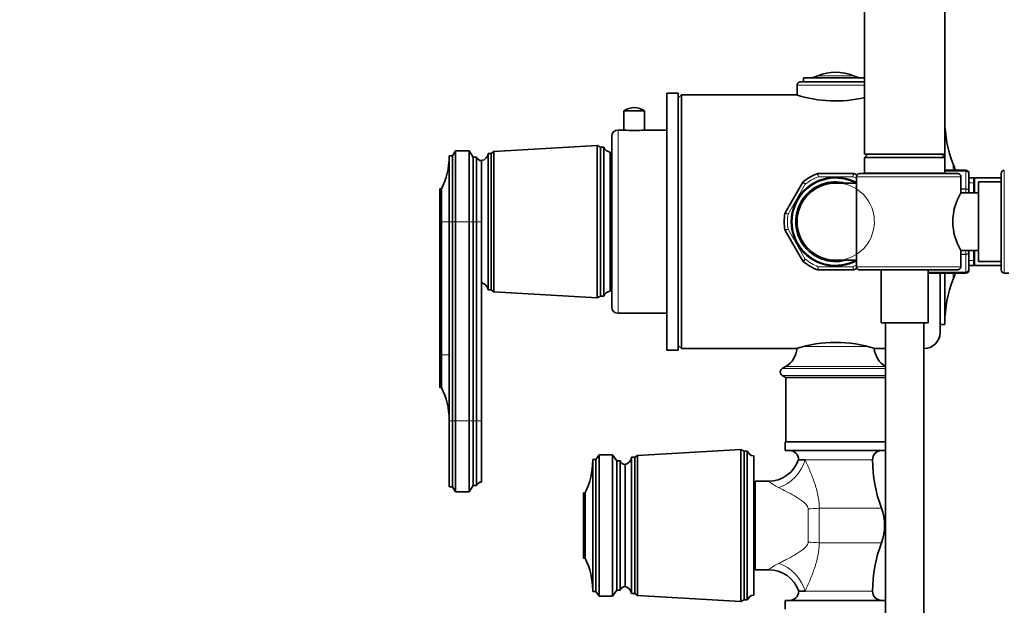
# Model space of a CAD drawing. Units: millimetres. Extents: x 0 to 1478, y 0 to 1758.
# Drawn here: x 0 to 306, y 1059 to 1241 of the extents above; entities that cross this region are included whole.
import ezdxf
from ezdxf import colors
from ezdxf.entities.mleader import LeaderData, LeaderLine
from ezdxf.math import Vec2, Vec3

# ---------------------------------------------------------------- set-up
doc = ezdxf.new("R2010")
doc.units = ezdxf.units.MM
doc.layers.add('DV7_Défaut', color=7, linetype='Continuous')
doc.layers.add('Défaut', color=7, linetype='Continuous')

# ---------------------------------------------------------------- blocks, each defined once
blk = doc.blocks.new('_DOT')
at = {"color": 0}
blk.add_line((0, 0), (-1, 0), dxfattribs=at)
at = {"color": 0, "const_width": 0.333}
blk.add_lwpolyline([(-0.1665, 0, 1), (0.1665, 0, 1)], format="xyb", close=True, dxfattribs=at)
blk = doc.blocks.new('SE6')
at = {"layer": 'DV7_Défaut', "color": 7, "linetype": 'Continuous', "lineweight": 35}
for p, q in [((262.97, 1319.16), (262.97, 1199.16)), ((287.97, 1199.16), (287.97, 1319.16)), ((243.97, 1222.86), (262.97, 1222.86)), ((243.97, 1222.86), (243.97, 1221.66)), ((241.97, 1220.66), (241.97, 1217.58)), ((242.97, 1221.66), (262.97, 1221.66)), ((201.47, 1138.16), (201.47, 1218.16)), ((204.97, 1218.16), (201.47, 1218.16)), ((204.97, 1138.16), (204.97, 1218.16)), ((205.97, 1217.66), (204.97, 1216.66)), ((205.97, 1138.66), (205.97, 1217.66)), ((241.72, 1217.66), (205.97, 1217.66)), ((201.47, 1214.58), (201.41, 1214.58)), ((194.52, 1212.68), (188.02, 1212.68)), ((188.02, 1212.68), (188.02, 1206.66)), ((194.52, 1206.66), (194.52, 1212.68)), ((201.47, 1213.22), (201.41, 1213.22)), ((201.47, 1213.06), (201.41, 1213.06)), ((201.41, 1211.91), (201.47, 1211.91)), ((201.47, 1211.75), (201.41, 1211.75)), ((201.41, 1210.61), (201.47, 1210.61)), ((201.47, 1209.43), (201.41, 1209.43)), ((201.47, 1208.78), (201.41, 1208.78)), ((287.97, 1194.16), (287.97, 1210.16)), ((287.97, 1210.16), (287.97, 1210.16)), ((184.27, 1204.66), (184.27, 1151.66)), ((188.02, 1206.66), (186.27, 1206.66)), ((201.47, 1206.66), (194.52, 1206.66)), ((201.41, 1207.22), (201.47, 1207.22)), ((201.47, 1206.58), (201.41, 1206.58)), ((201.41, 1206.39), (201.47, 1206.39)), ((179.77, 1201.81), (147.57, 1199.96)), ((179.77, 1154.51), (179.77, 1201.81)), ((180.77, 1201.31), (179.77, 1201.81)), ((201.41, 1204.35), (201.47, 1204.35)), ((133.67, 1178.16), (133.67, 1198.66)), ((134.67, 1198.66), (133.67, 1198.66)), ((135.67, 1200.16), (134.67, 1198.66)), ((134.67, 1198.66), (134.67, 1178.16)), ((135.67, 1200.16), (135.67, 1178.16)), ((139.87, 1200.16), (135.67, 1200.16)), ((139.87, 1200.16), (139.87, 1178.16)), ((141.17, 1198.26), (139.87, 1200.16)), ((145.77, 1156.96), (145.77, 1199.36)), ((146.77, 1199.36), (145.77, 1199.36)), ((147.57, 1199.96), (146.77, 1199.36)), ((146.77, 1156.96), (146.77, 1199.36)), ((147.57, 1156.36), (147.57, 1199.96)), ((180.77, 1155.01), (180.77, 1201.31)), ((181.77, 1201.31), (180.77, 1201.31)), ((181.77, 1155.01), (181.77, 1201.31)), ((183.77, 1156.51), (183.77, 1199.81)), ((263.97, 1199.16), (262.97, 1198.16)), ((262.97, 1199.16), (287.97, 1199.16)), ((287.97, 1198.16), (286.97, 1199.16)), ((141.17, 1198.26), (141.17, 1178.16)), ((142.17, 1198.26), (141.17, 1198.26)), ((142.17, 1198.26), (142.17, 1178.16)), ((143.77, 1197.16), (143.77, 1178.16)), ((143.77, 1178.16), (143.77, 1197.16)), ((262.97, 1198.16), (287.97, 1198.16)), ((262.97, 1198.16), (262.97, 1193.36)), ((287.97, 1193.36), (287.97, 1198.16)), ((248.5, 1193.16), (259.45, 1193.16)), ((261.64, 1193.16), (291.97, 1193.16)), ((294.47, 1194.16), (287.97, 1194.16)), ((295.47, 1192.97), (295.47, 1193.16)), ((295.47, 1192.97), (295.47, 1187.59)), ((305.47, 1193.16), (305.47, 1163.16)), ((184.27, 1189.41), (183.77, 1189.41)), ((201.41, 1190.48), (201.47, 1190.48)), ((238.25, 1180.91), (243.72, 1190.4)), ((260.46, 1190.16), (253.97, 1190.16)), ((260.46, 1164.16), (260.46, 1192.16)), ((292.97, 1187.16), (292.97, 1192.16)), ((296.97, 1191.76), (295.47, 1191.76)), ((296.97, 1191.76), (296.97, 1187.16)), ((297.15, 1191.76), (296.97, 1191.26)), ((297.15, 1187.16), (297.15, 1191.76)), ((305.47, 1191.76), (297.15, 1191.76)), ((298.47, 1165.76), (298.47, 1190.56)), ((305.47, 1190.56), (298.47, 1190.56)), ((130.77, 1178.16), (130.77, 1188.36)), ((131.27, 1188.36), (130.77, 1188.36)), ((131.27, 1178.16), (131.27, 1188.36)), ((201.41, 1186.45), (201.47, 1186.45)), ((298.47, 1187.16), (292.97, 1187.16)), ((295.47, 1187.59), (295.47, 1187.16)), ((130.77, 1136.76), (130.77, 1178.16)), ((131.27, 1136.76), (131.27, 1178.16)), ((133.67, 1178.16), (133.67, 1116.16)), ((134.67, 1116.16), (134.67, 1178.16)), ((135.67, 1116.16), (135.67, 1178.16)), ((139.87, 1116.16), (139.87, 1178.16)), ((141.17, 1116.16), (141.17, 1178.16)), ((142.17, 1116.16), (142.17, 1178.16)), ((143.77, 1116.16), (143.77, 1178.16)), ((243.72, 1165.91), (238.25, 1175.4)), ((201.41, 1168.34), (201.47, 1168.34)), ((292.97, 1164.16), (292.97, 1169.16)), ((292.97, 1169.16), (298.47, 1169.16)), ((295.47, 1169.16), (295.47, 1168.72)), ((295.47, 1168.72), (295.47, 1163.34)), ((296.97, 1169.16), (296.97, 1164.56)), ((297.15, 1164.56), (297.15, 1169.16)), ((183.77, 1166.91), (184.27, 1166.91)), ((201.41, 1164.95), (201.47, 1164.95)), ((253.97, 1166.16), (260.46, 1166.16)), ((296.97, 1165.06), (297.15, 1164.56)), ((298.47, 1165.76), (305.47, 1165.76)), ((259.45, 1163.16), (248.5, 1163.16)), ((261.64, 1163.16), (291.97, 1163.16)), ((268.17, 1163.16), (268.17, 1146.66)), ((282.77, 1146.66), (282.77, 1163.16)), ((282.77, 1162.16), (294.47, 1162.16)), ((286.47, 1143.66), (286.47, 1162.16)), ((287.97, 1146.16), (287.97, 1162.16)), ((295.47, 1164.56), (296.97, 1164.56)), ((295.47, 1163.34), (295.47, 1163.16)), ((297.15, 1164.56), (305.47, 1164.56)), ((306.47, 1162.16), (307.91, 1162.16)), ((145.77, 1156.96), (146.77, 1156.96)), ((146.77, 1156.96), (147.57, 1156.36)), ((147.57, 1156.36), (179.77, 1154.51)), ((179.77, 1154.51), (180.77, 1155.01)), ((180.77, 1155.01), (181.77, 1155.01)), ((186.27, 1149.66), (201.47, 1149.66)), ((201.47, 1150.21), (201.41, 1150.21)), ((201.41, 1148.91), (201.47, 1148.91)), ((268.17, 1146.66), (282.77, 1146.66)), ((269.47, 1146.66), (269.47, 936.66)), ((281.47, 936.66), (281.47, 1146.66)), ((201.47, 1144.64), (201.41, 1144.64)), ((286.47, 1146.16), (287.97, 1146.16)), ((201.41, 1142.09), (201.47, 1142.09)), ((201.47, 1138.16), (204.97, 1138.16)), ((204.97, 1139.66), (205.97, 1138.66)), ((205.97, 1138.66), (241.72, 1138.66)), ((266.21, 1138.66), (269.47, 1138.66)), ((281.47, 1138.66), (281.47, 1138.66)), ((130.77, 1136.76), (130.77, 1126.56)), ((131.27, 1136.76), (131.27, 1126.56)), ((238.47, 1133.16), (237.34, 1132.48)), ((237.34, 1130.33), (238.47, 1129.66)), ((238.47, 1129.66), (269.47, 1129.66)), ((238.47, 1129.66), (238.47, 1109.66)), ((130.77, 1126.56), (131.27, 1126.56)), ((133.67, 1116.16), (133.67, 1095.66)), ((134.67, 1116.16), (134.67, 1095.66)), ((135.67, 1116.16), (135.67, 1094.16)), ((139.87, 1116.16), (139.87, 1094.16)), ((141.17, 1116.16), (141.17, 1096.06)), ((142.17, 1116.16), (142.17, 1096.06)), ((143.77, 1116.16), (143.77, 1097.16)), ((238.22, 1109.66), (269.47, 1109.66)), ((238.22, 1109.66), (238.22, 1106.96)), ((224.47, 1107.31), (192.27, 1105.46)), ((224.47, 1060.01), (224.47, 1107.31)), ((225.47, 1106.81), (224.47, 1107.31)), ((225.47, 1060.51), (225.47, 1106.81)), ((226.47, 1106.81), (225.47, 1106.81)), ((226.47, 1060.51), (226.47, 1106.81)), ((238.22, 1106.96), (269.47, 1106.96)), ((178.37, 1104.16), (179.37, 1104.16)), ((178.37, 1104.16), (178.37, 1063.16)), ((179.37, 1104.16), (180.37, 1105.66)), ((179.37, 1063.16), (179.37, 1104.16)), ((180.37, 1061.66), (180.37, 1105.66)), ((180.37, 1105.66), (184.57, 1105.66)), ((184.57, 1061.66), (184.57, 1105.66)), ((184.57, 1105.66), (185.87, 1103.76)), ((185.87, 1063.56), (185.87, 1103.76)), ((185.87, 1103.76), (186.87, 1103.76)), ((186.87, 1063.56), (186.87, 1103.76)), ((190.47, 1062.46), (190.47, 1104.86)), ((191.47, 1104.86), (190.47, 1104.86)), ((192.27, 1105.46), (191.47, 1104.86)), ((191.47, 1062.46), (191.47, 1104.86)), ((192.27, 1061.86), (192.27, 1105.46)), ((228.47, 1062.01), (228.47, 1105.31)), ((242.47, 1104.1), (244.46, 1104.1)), ((188.47, 1064.66), (188.47, 1102.66)), ((228.97, 1069.91), (228.97, 1097.41)), ((233.04, 1097.41), (228.97, 1097.41)), ((133.67, 1095.66), (134.67, 1095.66)), ((134.67, 1095.66), (135.67, 1094.16)), ((135.67, 1094.16), (139.87, 1094.16)), ((139.87, 1094.16), (141.17, 1096.06)), ((141.17, 1096.06), (142.17, 1096.06)), ((228.97, 1095.66), (228.47, 1095.66)), ((175.47, 1073.46), (175.47, 1093.86)), ((175.47, 1093.86), (175.97, 1093.86)), ((175.97, 1073.46), (175.97, 1093.86)), ((175.47, 1073.46), (175.97, 1073.46)), ((228.47, 1071.66), (228.97, 1071.66)), ((228.97, 1069.91), (233.04, 1069.91)), ((184.57, 1061.66), (185.87, 1063.56)), ((185.87, 1063.56), (186.87, 1063.56)), ((178.37, 1063.16), (179.37, 1063.16)), ((179.37, 1063.16), (180.37, 1061.66)), ((180.37, 1061.66), (184.57, 1061.66)), ((190.47, 1062.46), (191.47, 1062.46)), ((191.47, 1062.46), (192.27, 1061.86)), ((192.27, 1061.86), (224.47, 1060.01)), ((224.47, 1060.01), (225.47, 1060.51)), ((225.47, 1060.51), (226.47, 1060.51)), ((244.46, 1063.21), (242.47, 1063.21)), ((238.22, 1060.36), (269.47, 1060.36)), ((238.22, 1060.36), (238.22, 1057.66))]:
    blk.add_line(p, q, dxfattribs=at)
at = {"layer": 'DV7_Défaut', "color": 7, "linetype": 'Continuous', "lineweight": 18}
for p, q in [((248.44, 1223.53), (259.51, 1223.53)), ((241.97, 1220.66), (262.97, 1220.66)), ((186.27, 1149.66), (186.27, 1206.66)), ((290.56, 1194.16), (290.56, 1196.06)), ((287.97, 1193.36), (262.97, 1193.36)), ((287.97, 1193.94), (294.47, 1193.94)), ((294.47, 1193.88), (287.97, 1193.88)), ((294.47, 1193.94), (294.47, 1194.16)), ((294.47, 1193.94), (294.47, 1193.88)), ((294.47, 1188.41), (294.47, 1193.88)), ((306.47, 1162.16), (306.47, 1194.16)), ((244.54, 1189.82), (239.16, 1180.49)), ((259.36, 1192.16), (248.59, 1192.16)), ((260.46, 1192.16), (292.97, 1192.16)), ((296.97, 1190.21), (295.47, 1190.21)), ((292.97, 1188.41), (294.47, 1188.41)), ((294.47, 1188.29), (292.97, 1188.29)), ((294.47, 1188.29), (294.47, 1188.41)), ((294.47, 1187.16), (294.47, 1188.29)), ((130.77, 1178.16), (131.27, 1178.16)), ((131.27, 1178.16), (133.67, 1178.16)), ((133.67, 1178.16), (134.67, 1178.16)), ((134.67, 1178.16), (135.67, 1178.16)), ((135.67, 1178.16), (139.87, 1178.16)), ((139.87, 1178.16), (141.17, 1178.16)), ((141.17, 1178.16), (142.17, 1178.16)), ((142.17, 1178.16), (143.77, 1178.16)), ((239.16, 1175.82), (244.54, 1166.49)), ((292.97, 1168.02), (294.47, 1168.02)), ((294.47, 1167.9), (292.97, 1167.9)), ((294.47, 1168.02), (294.47, 1169.16)), ((294.47, 1167.9), (294.47, 1168.02)), ((294.47, 1162.43), (294.47, 1167.9)), ((296.97, 1166.1), (295.47, 1166.1)), ((248.59, 1164.16), (259.36, 1164.16)), ((260.46, 1164.16), (292.97, 1164.16)), ((282.77, 1162.43), (294.47, 1162.43)), ((294.47, 1162.37), (282.77, 1162.37)), ((290.56, 1160.25), (290.56, 1162.16)), ((294.47, 1162.37), (294.47, 1162.43)), ((294.47, 1162.37), (294.47, 1162.16)), ((281.47, 1138.66), (281.47, 1146.66)), ((243.99, 1139.3), (263.98, 1139.3)), ((130.77, 1136.76), (131.27, 1136.76)), ((131.27, 1136.76), (133.67, 1136.76)), ((237.34, 1132.48), (269.47, 1132.48)), ((238.47, 1133.16), (269.47, 1133.16)), ((237.34, 1130.33), (269.47, 1130.33)), ((133.67, 1116.16), (134.67, 1116.16)), ((134.67, 1116.16), (135.67, 1116.16)), ((135.67, 1116.16), (139.87, 1116.16)), ((139.87, 1116.16), (141.17, 1116.16)), ((141.17, 1116.16), (142.17, 1116.16)), ((142.17, 1116.16), (143.77, 1116.16)), ((265.47, 1104.1), (244.46, 1104.1)), ((245.4, 1078.47), (245.4, 1088.84)), ((248.8, 1089.07), (268.23, 1089.07)), ((248.8, 1089.07), (248.8, 1078.24)), ((248.8, 1078.24), (268.23, 1078.24)), ((244.46, 1063.21), (265.47, 1063.21))]:
    blk.add_line(p, q, dxfattribs=at)
at = {"layer": 'DV7_Défaut', "color": 7, "linetype": 'Continuous', "lineweight": 35}
for centre, radius, start, end in [((245.09, 1231.44), 8.59, 270, 292.9157), ((253.97, 1210.43), 14.22, 67.0843, 112.9157), ((262.85, 1231.44), 8.59, 247.0843, 270), ((242.97, 1220.66), 1, 90, 180), ((253.97, 1255.19), 39.49, 251.9273, 283.2164), ((191.27, 1207.78), 5.88, 90, 123.5558), ((191.27, 1207.78), 5.88, 56.4442, 90), ((324.88, 1209.64), 36.91, 180, 201.5803), ((186.27, 1204.66), 2, 90, 180), ((191.27, 1234.98), 28.51, 263.4536, 276.5464), ((111.67, 1198.35), 22, 332.9877, 0), ((143.29, 1199.61), 2.5, 281.2391, 354.2135), ((184.02, 1202.22), 2.43, 202.1725, 264.0877), ((143.77, 1198.87), 1.71, 200.8991, 270.0838), ((245.29, 1178.16), 48.69, 19.1848, 21.5803), ((253.97, 1178.16), 16, 110.6935, 129.3065), ((248.5, 1192.66), 0.5, 90, 110.6935), ((259.45, 1192.66), 0.5, 69.3065, 90), ((253.97, 1178.16), 16, 65.366, 69.3065), ((263.17, 1193.36), 0.2, 180, 270), ((287.77, 1193.36), 0.2, 270, 0), ((291.97, 1192.16), 1, 0, 90), ((294.47, 1193.16), 1, 0, 90), ((294.49, 1192.96), 0.986, 0.7949, 90.8049), ((306.47, 1193.16), 1, 90, 180), ((253.97, 1178.16), 13.8, 61.9782, 298.0218), ((253.97, 1178.16), 13.6, 61.9275, 298.0725), ((253.97, 1178.16), 12.4, 75.4074, 284.5926), ((253.97, 1178.16), 12, 90, 270), ((244.16, 1190.15), 0.5, 129.3065, 150), ((307.86, 1178.16), 17.4, 148.8619, 211.1381), ((253.97, 1178.16), 16, 170.6935, 189.3065), ((238.68, 1180.66), 0.5, 150, 170.6935), ((238.68, 1175.65), 0.5, 189.3065, 210), ((244.16, 1166.16), 0.5, 210, 230.6935), ((253.97, 1178.16), 16, 230.6935, 249.3065), ((248.5, 1163.66), 0.5, 249.3065, 270), ((259.45, 1163.66), 0.5, 270, 290.6935), ((253.97, 1178.16), 16, 290.6935, 294.6426), ((245.29, 1178.16), 48.69, 338.4197, 340.8152), ((291.97, 1164.16), 1, 270, 0), ((294.49, 1163.35), 0.986, 269.1951, 359.2051), ((294.47, 1163.16), 1, 270, 0), ((306.47, 1163.16), 1, 180, 270), ((143.29, 1156.7), 2.5, 5.7865, 78.7609), ((324.88, 1146.67), 36.91, 158.4197, 180), ((184.02, 1154.09), 2.43, 95.9123, 157.8275), ((186.27, 1151.66), 2, 180, 270), ((281.47, 1143.66), 5, 270, 0), ((253.97, 1101.12), 39.49, 71.9273, 108.0727), ((234.83, 1139.3), 7.15, 300.677, 355.2431), ((273.12, 1139.3), 7.15, 184.9417, 239.323), ((237.97, 1131.41), 1.25, 120.677, 239.323), ((111.67, 1116.56), 22, 0, 27.0123), ((228.72, 1107.72), 2.43, 202.1725, 264.0877), ((239.62, 1104.1), 2.85, 0, 90), ((268.33, 1104.1), 2.85, 90, 180), ((156.37, 1103.85), 22, 332.9877, 0), ((188.47, 1104.37), 1.71, 200.8991, 270.0838), ((187.99, 1105.11), 2.5, 281.2391, 354.2135), ((233.06, 1107.36), 9.94, 269.8522, 341.0455), ((307.83, 1104.1), 42.36, 180, 200.7867), ((143.77, 1095.45), 1.71, 89.9162, 159.1009), ((253.97, 1083.66), 15.25, 339.2133, 20.7867), ((307.83, 1063.21), 42.36, 159.2133, 180), ((156.37, 1063.46), 22, 0, 27.0123), ((233.05, 1059.92), 9.98, 19.0332, 90.0529), ((188.47, 1062.95), 1.71, 89.9162, 159.1009), ((187.99, 1062.2), 2.5, 5.7865, 78.7609), ((228.72, 1059.59), 2.43, 95.9123, 157.8275), ((239.62, 1063.21), 2.85, 270, 0), ((268.33, 1063.21), 2.85, 180, 270)]:
    blk.add_arc(centre, radius, start, end, dxfattribs=at)
at = {"layer": 'DV7_Défaut', "color": 7, "linetype": 'Continuous', "lineweight": 18}
for centre, radius, start, end in [((379.06, 1228.91), 135.55, 195.3079, 195.7324), ((128.89, 1228.91), 135.55, 344.2676, 344.6921), ((294.52, 1192.93), 0.959, 2.7463, 92.5206), ((253.97, 1178.16), 12.06, 255, 195), ((147.48, 1095.2), 135.55, 44.2676, 44.6921), ((253.97, 1178.16), 15, 111.0395, 128.9605), ((253.97, 1178.16), 15, 64.3913, 68.9605), ((272.56, 1311.86), 135.55, 255.3079, 255.7324), ((253.97, 1178.16), 15, 171.0395, 188.9605), ((510.29, 586.22), 648.96, 114.6958, 114.78446), ((253.97, 1178.16), 15, 231.0395, 248.9605), ((253.97, 1178.16), 15, 291.0395, 295.6087), ((894.77, 1104.16), 648.96, 174.6958, 174.78446), ((-386.82, 1104.16), 648.96, 5.21554, 5.3042), ((294.52, 1163.38), 0.959, 267.4794, 357.2537), ((245.94, 1115.13), 21.92, 233.9481, 243.6053), ((245.94, 1052.18), 21.92, 116.3947, 126.0519)]:
    blk.add_arc(centre, radius, start, end, dxfattribs=at)
for centre, major_axis, ratio, start_param, end_param in [((236.19, 1104.1), (6.56, 7.55), 0.743042, 4.005386, 5.286123), ((245.4, 1092.62), (10, 0), 0.377304, 4.712389, 5.05881), ((245.4, 1074.69), (10, 0), 0.377304, 1.224376, 1.570796), ((236.19, 1063.21), (-6.56, 7.55), 0.743042, 4.138655, 5.419392)]:
    blk.add_ellipse(centre, major_axis=major_axis, ratio=ratio, start_param=start_param, end_param=end_param, dxfattribs=at)
for points, knots in [([(248.5, 1193.16), (248.5, 1193.16), (248.5, 1193.13), (248.51, 1193.03), (248.52, 1192.95), (248.53, 1192.77), (248.54, 1192.66), (248.56, 1192.42), (248.58, 1192.29), (248.59, 1192.16)], [0, 0, 0, 0, 0.25, 0.25, 0.5, 0.5, 0.75, 0.75, 1, 1, 1, 1]), ([(259.36, 1192.16), (259.37, 1192.29), (259.38, 1192.42), (259.41, 1192.66), (259.42, 1192.77), (259.43, 1192.95), (259.44, 1193.03), (259.45, 1193.13), (259.45, 1193.16), (259.45, 1193.16)], [0, 0, 0, 0, 0.25, 0.25, 0.5, 0.5, 0.75, 0.75, 1, 1, 1, 1]), ([(244.54, 1189.82), (244.44, 1189.89), (244.33, 1189.97), (244.13, 1190.11), (244.04, 1190.18), (243.89, 1190.28), (243.83, 1190.33), (243.74, 1190.38), (243.72, 1190.4), (243.72, 1190.4)], [0, 0, 0, 0, 0.25, 0.25, 0.5, 0.5, 0.75, 0.75, 1, 1, 1, 1]), ([(294.47, 1188.41), (294.61, 1188.41), (294.74, 1188.39), (294.98, 1188.3), (295.09, 1188.24), (295.27, 1188.09), (295.35, 1188), (295.45, 1187.8), (295.47, 1187.69), (295.47, 1187.59)], [0, 0, 0, 0, 0.25, 0.25, 0.5, 0.5, 0.75, 0.75, 1, 1, 1, 1]), ([(295.47, 1187.59), (295.47, 1187.68), (295.45, 1187.77), (295.35, 1187.94), (295.27, 1188.02), (295.09, 1188.15), (294.98, 1188.2), (294.74, 1188.27), (294.61, 1188.29), (294.47, 1188.29)], [0, 0, 0, 0, 0.25, 0.25, 0.5, 0.5, 0.75, 0.75, 1, 1, 1, 1]), ([(238.25, 1180.91), (238.25, 1180.91), (238.27, 1180.9), (238.36, 1180.86), (238.43, 1180.83), (238.6, 1180.75), (238.7, 1180.7), (238.92, 1180.6), (239.04, 1180.55), (239.16, 1180.49)], [0, 0, 0, 0, 0.25, 0.25, 0.5, 0.5, 0.75, 0.75, 1, 1, 1, 1]), ([(238.18, 1175.57), (238.18, 1175.57), (238.21, 1175.57), (238.31, 1175.6), (238.38, 1175.62), (238.56, 1175.67), (238.67, 1175.69), (238.9, 1175.75), (239.03, 1175.79), (239.16, 1175.82)], [0, 0, 0, 0, 0.25, 0.25, 0.5, 0.5, 0.75, 0.75, 1, 1, 1, 1]), ([(294.47, 1168.02), (294.61, 1168.02), (294.74, 1168.04), (294.98, 1168.11), (295.09, 1168.16), (295.27, 1168.29), (295.35, 1168.37), (295.45, 1168.54), (295.47, 1168.63), (295.47, 1168.72)], [0, 0, 0, 0, 0.25, 0.25, 0.5, 0.5, 0.75, 0.75, 1, 1, 1, 1]), ([(295.47, 1168.72), (295.47, 1168.62), (295.45, 1168.51), (295.35, 1168.31), (295.27, 1168.22), (295.09, 1168.07), (294.98, 1168.01), (294.74, 1167.92), (294.61, 1167.9), (294.47, 1167.9)], [0, 0, 0, 0, 0.25, 0.25, 0.5, 0.5, 0.75, 0.75, 1, 1, 1, 1]), ([(243.72, 1165.91), (243.72, 1165.91), (243.74, 1165.93), (243.83, 1165.99), (243.89, 1166.03), (244.04, 1166.14), (244.13, 1166.2), (244.33, 1166.34), (244.44, 1166.42), (244.54, 1166.49)], [0, 0, 0, 0, 0.25, 0.25, 0.5, 0.5, 0.75, 0.75, 1, 1, 1, 1]), ([(244.54, 1166.49), (244.45, 1166.4), (244.36, 1166.3), (244.19, 1166.13), (244.11, 1166.05), (243.98, 1165.92), (243.93, 1165.87), (243.86, 1165.79), (243.84, 1165.77), (243.84, 1165.77)], [0, 0, 0, 0, 0.25, 0.25, 0.5, 0.5, 0.75, 0.75, 1, 1, 1, 1]), ([(248.32, 1163.19), (248.32, 1163.19), (248.33, 1163.21), (248.35, 1163.31), (248.37, 1163.38), (248.42, 1163.56), (248.45, 1163.67), (248.52, 1163.9), (248.55, 1164.03), (248.59, 1164.16)], [0, 0, 0, 0, 0.25, 0.25, 0.5, 0.5, 0.75, 0.75, 1, 1, 1, 1]), ([(259.36, 1164.16), (259.39, 1164.03), (259.43, 1163.9), (259.5, 1163.67), (259.53, 1163.56), (259.57, 1163.38), (259.59, 1163.31), (259.62, 1163.21), (259.63, 1163.19), (259.63, 1163.19)], [0, 0, 0, 0, 0.25, 0.25, 0.5, 0.5, 0.75, 0.75, 1, 1, 1, 1]), ([(244.46, 1104.1), (244.72, 1103.55), (244.98, 1102.99), (245.49, 1101.83), (245.74, 1101.23), (246.49, 1099.42), (246.96, 1098.19), (247.61, 1096.3), (247.81, 1095.67), (248.18, 1094.39), (248.34, 1093.74), (248.61, 1092.42), (248.72, 1091.75), (248.84, 1090.42), (248.85, 1089.74), (248.8, 1089.07)], [0, 0, 0, 0, 0.125, 0.125, 0.25, 0.25, 0.5, 0.5, 0.625, 0.625, 0.75, 0.75, 0.875, 0.875, 1, 1, 1, 1]), ([(245.4, 1088.84), (245.4, 1088.97), (245.38, 1089.1), (245.32, 1089.34), (245.27, 1089.46), (245.11, 1089.8), (244.96, 1090), (244.63, 1090.39), (244.45, 1090.57), (244.07, 1090.9), (243.87, 1091.06), (243.27, 1091.52), (242.86, 1091.8), (242.01, 1092.34), (241.58, 1092.6), (240.3, 1093.35), (239.45, 1093.81), (237.78, 1094.69), (236.97, 1095.1), (236.19, 1095.49)], [0, 0, 0, 0, 0.03125, 0.03125, 0.0625, 0.0625, 0.125, 0.125, 0.1875, 0.1875, 0.25, 0.25, 0.375, 0.375, 0.5, 0.5, 0.75, 0.75, 1, 1, 1, 1]), ([(236.19, 1071.82), (236.58, 1072.01), (236.98, 1072.22), (237.79, 1072.63), (238.21, 1072.85), (239.46, 1073.51), (240.31, 1073.97), (241.59, 1074.71), (242.01, 1074.97), (242.85, 1075.51), (243.27, 1075.79), (243.87, 1076.25), (244.07, 1076.41), (244.45, 1076.75), (244.63, 1076.93), (244.96, 1077.31), (245.11, 1077.52), (245.27, 1077.85), (245.32, 1077.97), (245.38, 1078.21), (245.4, 1078.34), (245.4, 1078.47)], [0, 0, 0, 0, 0.125, 0.125, 0.25, 0.25, 0.5, 0.5, 0.625, 0.625, 0.75, 0.75, 0.8125, 0.8125, 0.875, 0.875, 0.9375, 0.9375, 0.96875, 0.96875, 1, 1, 1, 1]), ([(248.8, 1078.24), (248.9, 1076.89), (248.75, 1075.56), (248.35, 1073.59), (248.18, 1072.94), (247.81, 1071.65), (247.61, 1071.02), (246.97, 1069.13), (246.49, 1067.89), (245.75, 1066.09), (245.5, 1065.5), (244.98, 1064.34), (244.72, 1063.76), (244.46, 1063.21)], [0, 0, 0, 0, 0.25, 0.25, 0.375, 0.375, 0.5, 0.5, 0.75, 0.75, 0.875, 0.875, 1, 1, 1, 1])]:
    blk.add_open_spline(points, degree=3, knots=knots, dxfattribs=at)
at = {"layer": 'DV7_Défaut', "color": 7, "linetype": 'Continuous', "lineweight": 35}
for points, knots in [([(260.46, 1192.16), (260.46, 1192.23), (260.47, 1192.3), (260.5, 1192.44), (260.53, 1192.5), (260.63, 1192.69), (260.72, 1192.8), (260.95, 1192.98), (261.08, 1193.05), (261.35, 1193.13), (261.49, 1193.16), (261.64, 1193.16)], [0, 0, 0, 0, 0.125, 0.125, 0.25, 0.25, 0.5, 0.5, 0.75, 0.75, 1, 1, 1, 1]), ([(261.64, 1163.16), (261.49, 1163.16), (261.35, 1163.18), (261.08, 1163.26), (260.95, 1163.33), (260.73, 1163.5), (260.63, 1163.61), (260.49, 1163.87), (260.46, 1164.01), (260.46, 1164.16)], [0, 0, 0, 0, 0.25, 0.25, 0.5, 0.5, 0.75, 0.75, 1, 1, 1, 1])]:
    blk.add_open_spline(points, degree=3, knots=knots, dxfattribs=at)

msp = doc.modelspace()

# ---------------------------------------------------------------- block references
at = {"layer": 'Défaut'}
msp.add_blockref('SE6', (0, 0), dxfattribs=at)

# ---------------------------------------------------------------- leaders
at = {"layer": 'Défaut', "color": 7, "linetype": 'Continuous', "lineweight": 18}
ml = msp.add_multileader_mtext('Standard', dxfattribs=at)
ml.set_content('{\\pxsm0.9;\\fSolid Edge ISO|b1||i0||c0|p34;\\W1.;14/09/2020\\P}', color=256)
ml.set_leader_properties()
ml.set_arrow_properties(name='DOT')
ml.build(insert=Vec2(0, 0))
ml.multileader.update_dxf_attribs({"leader_type": 0, "dogleg_length": 0, "arrow_head_size": 12})
ctx = ml.context
ctx.base_point, ctx.char_height, ctx.arrow_head_size, ctx.landing_gap_size = Vec3(1390.41, 1750.71), 12, 12, 4.2
notes = []
notes.append((ctx, [(0, (0, 0, 0), (0, 0), (1, 0), 1, [])]))
ctx.mtext.insert = Vec3(1392.41, 1756.83)
ml = msp.add_multileader_mtext('Standard', dxfattribs=at)
ml.set_content('{\\pxsm0.9;\\fArial|b1||i0||c0|p34;\\W1.;2644TR/US\\P}', color=256)
ml.set_leader_properties()
ml.set_arrow_properties(name='DOT')
ml.build(insert=Vec2(0, 0))
ml.multileader.update_dxf_attribs({"leader_type": 0, "dogleg_length": 0, "arrow_head_size": 12})
ctx = ml.context
ctx.base_point, ctx.char_height, ctx.arrow_head_size, ctx.landing_gap_size = Vec3(24.31, 1749.46), 12, 12, 4.2
notes.append((ctx, [(0, (0, 0, 0), (0, 0), (1, 0), 1, [])]))
ctx.mtext.insert = Vec3(26.31, 1755.57)
for ctx, leaders in notes:
    for number, flags, end, landing, length, lines in leaders:
        leader = LeaderData()
        leader.index, (leader.has_last_leader_line, leader.has_dogleg_vector, leader.attachment_direction) = number, flags
        leader.last_leader_point, leader.dogleg_vector, leader.dogleg_length = Vec3(end), Vec3(landing), length
        for number, points, colour, breaks in lines:
            line = LeaderLine()
            line.index, line.vertices, line.color, line.breaks = number, Vec3.list(points), colors.encode_raw_color(colour), breaks
            leader.lines.append(line)
        ctx.leaders.append(leader)

doc.saveas('drawing.dxf')
